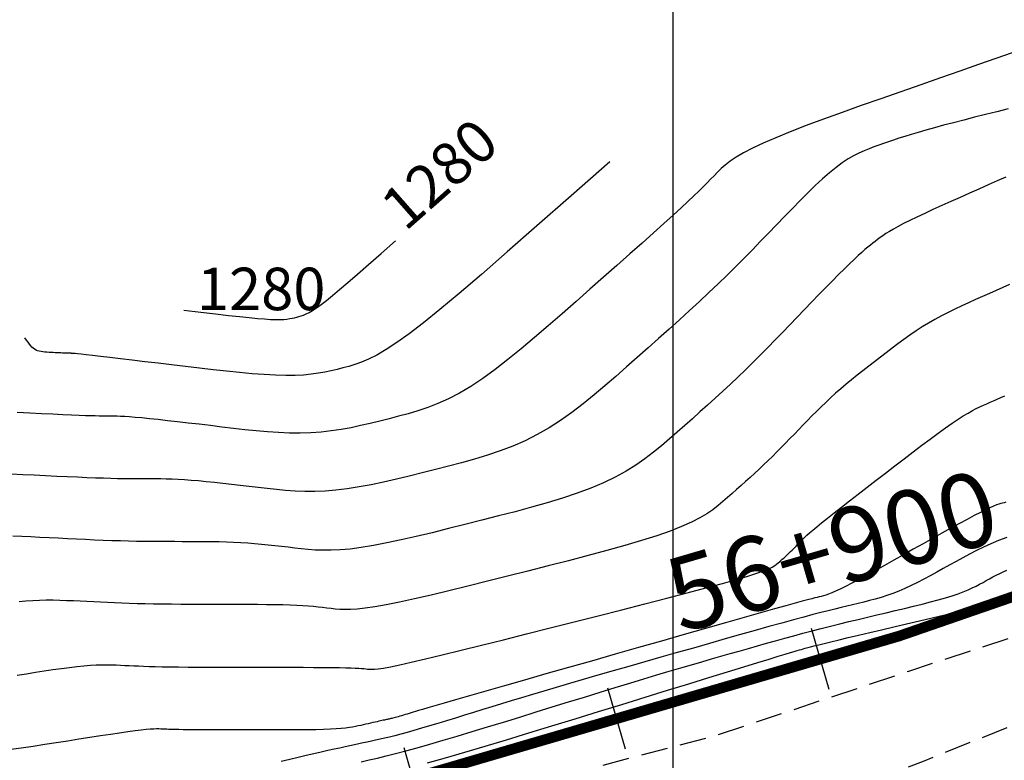
# Model space of a CAD drawing. Units: millimetres. Extents: x 63225 to 207706, y 370 to 8946593.
# Drawn here: x 183169 to 183216, y 8942128 to 8942163 of the extents above; entities that cross this region are included whole.
import ezdxf

# ---------------------------------------------------------------- set-up
doc = ezdxf.new("R2010")
doc.units = ezdxf.units.MM
doc.linetypes.add('DASHED', pattern=[0.75, 0.5, -0.25])
for name, color, linetype in [('CNIVEL_M', 42, 'Continuous'), ('CNIVEL_S', 36, 'Continuous'), ('cotas', 7, 'Continuous'), ('CUADRICULA', 8, 'Continuous'), ('EJE_ESTACA', 7, 'Continuous'), ('EJE_LINEA', 7, 'Continuous'), ('EJE_TEXTO', 1, 'Continuous'), ('TROCHA', 8, 'Continuous')]:
    doc.layers.add(name, color=color, linetype=linetype)

msp = doc.modelspace()

# ---------------------------------------------------------------- linework, layer by layer
at = {"layer": 'CNIVEL_M'}
for points in [[(183176.95, 8942149.579), (183177.743, 8942149.485), (183178.439, 8942149.403), (183179.045, 8942149.333), (183179.571, 8942149.274), (183180.023, 8942149.227), (183180.411, 8942149.189), (183180.742, 8942149.163), (183181.026, 8942149.146), (183181.268, 8942149.138), (183181.475, 8942149.138), (183181.653, 8942149.146), (183181.805, 8942149.16), (183181.937, 8942149.178), (183182.054, 8942149.2), (183182.161, 8942149.224), (183182.263, 8942149.25), (183182.364, 8942149.276), (183182.47, 8942149.307), (183182.584, 8942149.347), (183182.71, 8942149.401), (183182.853, 8942149.473), (183183.015, 8942149.568), (183183.202, 8942149.69), (183183.417, 8942149.844), (183183.666, 8942150.035), (183183.953, 8942150.268), (183184.288, 8942150.548), (183184.677, 8942150.88), (183185.127, 8942151.27), (183185.645, 8942151.724), (183186.239, 8942152.246), (183186.916, 8942152.843)], [(183215.86, 8942150.788), (183215.548, 8942150.65), (183215.23, 8942150.508), (183214.906, 8942150.365), (183214.581, 8942150.22), (183214.255, 8942150.075), (183213.93, 8942149.929), (183213.606, 8942149.781), (183213.285, 8942149.629), (183212.967, 8942149.474), (183212.653, 8942149.313), (183212.344, 8942149.146), (183212.04, 8942148.971), (183211.742, 8942148.788), (183211.45, 8942148.598), (183211.163, 8942148.402), (183210.88, 8942148.2), (183210.599, 8942147.994), (183210.322, 8942147.785), (183210.045, 8942147.574), (183209.77, 8942147.362), (183209.495, 8942147.15), (183209.221, 8942146.937), (183208.949, 8942146.725), (183208.68, 8942146.512), (183208.416, 8942146.3), (183208.157, 8942146.087), (183207.905, 8942145.875), (183207.66, 8942145.662), (183207.424, 8942145.449), (183207.195, 8942145.236), (183206.973, 8942145.023), (183206.756, 8942144.81), (183206.544, 8942144.597), (183206.335, 8942144.384), (183206.128, 8942144.171), (183205.922, 8942143.958), (183205.716, 8942143.745), (183205.511, 8942143.532), (183205.305, 8942143.32), (183205.098, 8942143.11), (183204.891, 8942142.901), (183204.684, 8942142.693), (183204.475, 8942142.489), (183204.266, 8942142.286), (183204.056, 8942142.087), (183203.845, 8942141.891), (183203.634, 8942141.697), (183203.422, 8942141.505), (183203.209, 8942141.314), (183202.996, 8942141.125), (183202.782, 8942140.936), (183202.569, 8942140.748), (183202.353, 8942140.56), (183202.126, 8942140.371), (183201.876, 8942140.18), (183201.59, 8942139.986), (183201.258, 8942139.789), (183200.867, 8942139.588), (183200.405, 8942139.381), (183199.862, 8942139.169), (183199.229, 8942138.949), (183198.515, 8942138.723), (183197.73, 8942138.493), (183196.886, 8942138.257), (183195.996, 8942138.019), (183195.071, 8942137.777), (183194.122, 8942137.534), (183193.161, 8942137.29), (183192.201, 8942137.047), (183191.252, 8942136.807), (183190.328, 8942136.576), (183189.439, 8942136.358), (183188.598, 8942136.156), (183187.817, 8942135.976), (183187.108, 8942135.82), (183186.482, 8942135.694), (183185.948, 8942135.599), (183185.498, 8942135.534), (183185.119, 8942135.494), (183184.801, 8942135.475), (183184.53, 8942135.473), (183184.295, 8942135.483), (183184.084, 8942135.501), (183183.885, 8942135.524), (183183.687, 8942135.547), (183183.485, 8942135.57), (183183.275, 8942135.592), (183183.052, 8942135.614), (183182.813, 8942135.633), (183182.553, 8942135.651), (183182.269, 8942135.667), (183181.956, 8942135.681), (183181.611, 8942135.691), (183181.237, 8942135.699), (183180.838, 8942135.705), (183180.419, 8942135.71), (183179.984, 8942135.712), (183179.536, 8942135.714), (183179.079, 8942135.715), (183178.619, 8942135.716), (183178.158, 8942135.716), (183177.7, 8942135.717), (183177.246, 8942135.719), (183176.798, 8942135.721), (183176.36, 8942135.724), (183175.933, 8942135.728), (183175.519, 8942135.734), (183175.12, 8942135.741), (183174.739, 8942135.751), (183174.373, 8942135.762), (183174.02, 8942135.774), (183173.679, 8942135.788), (183173.346, 8942135.803), (183173.021, 8942135.818), (183172.699, 8942135.834), (183172.38, 8942135.85), (183172.061, 8942135.866), (183171.742, 8942135.881), (183171.423, 8942135.894), (183171.104, 8942135.904), (183170.785, 8942135.91), (183170.465, 8942135.91), (183170.145, 8942135.904), (183169.825, 8942135.891), (183169.504, 8942135.869), (183169.183, 8942135.84)], [(183188.434, 8942128.249), (183189.274, 8942128.488), (183190.182, 8942128.752), (183191.145, 8942129.038), (183192.157, 8942129.342), (183193.206, 8942129.661), (183194.284, 8942129.991), (183195.38, 8942130.328), (183196.486, 8942130.669), (183197.592, 8942131.01), (183198.681, 8942131.346), (183199.738, 8942131.672), (183200.747, 8942131.983), (183201.693, 8942132.274), (183202.559, 8942132.54), (183203.329, 8942132.777), (183203.988, 8942132.979), (183204.524, 8942133.144), (183204.949, 8942133.273), (183205.278, 8942133.373), (183205.528, 8942133.449), (183205.714, 8942133.504), (183205.852, 8942133.545), (183205.958, 8942133.575), (183206.048, 8942133.601), (183206.137, 8942133.626), (183206.234, 8942133.653), (183206.347, 8942133.684), (183206.484, 8942133.721), (183206.655, 8942133.764), (183206.866, 8942133.817), (183207.125, 8942133.882), (183207.442, 8942133.959), (183207.821, 8942134.05), (183208.257, 8942134.154), (183208.741, 8942134.27), (183209.267, 8942134.395), (183209.825, 8942134.527), (183210.407, 8942134.664), (183211.006, 8942134.806), (183211.613, 8942134.949), (183212.219, 8942135.092), (183212.816, 8942135.233), (183213.394, 8942135.37), (183213.944, 8942135.499), (183214.455, 8942135.62), (183214.92, 8942135.73), (183215.327, 8942135.826), (183215.668, 8942135.907)]]:
    msp.add_lwpolyline(points, dxfattribs=at)
at = {"layer": 'CNIVEL_S'}
for points in [[(183215.987, 8942161.7), (183215.215, 8942161.435), (183214.388, 8942161.148), (183213.514, 8942160.843), (183212.607, 8942160.526), (183211.678, 8942160.2), (183210.737, 8942159.87), (183209.796, 8942159.54), (183208.867, 8942159.212), (183207.963, 8942158.889), (183207.096, 8942158.574), (183206.278, 8942158.27), (183205.521, 8942157.979), (183204.838, 8942157.703), (183204.24, 8942157.446), (183203.737, 8942157.208), (183203.319, 8942156.989), (183202.975, 8942156.786), (183202.693, 8942156.596), (183202.459, 8942156.416), (183202.262, 8942156.244), (183202.09, 8942156.077), (183201.93, 8942155.913), (183201.771, 8942155.748), (183201.604, 8942155.577), (183201.421, 8942155.393), (183201.215, 8942155.189), (183200.978, 8942154.96), (183200.702, 8942154.698), (183200.38, 8942154.398), (183200.003, 8942154.052), (183199.567, 8942153.657), (183199.077, 8942153.217), (183198.539, 8942152.737), (183197.964, 8942152.226), (183197.356, 8942151.689), (183196.726, 8942151.132), (183196.08, 8942150.563), (183195.427, 8942149.987), (183194.772, 8942149.411), (183194.121, 8942148.842), (183193.477, 8942148.288), (183192.842, 8942147.756), (183192.22, 8942147.253), (183191.615, 8942146.785), (183191.029, 8942146.362), (183190.466, 8942145.989), (183189.929, 8942145.672), (183189.414, 8942145.405), (183188.919, 8942145.182), (183188.44, 8942144.995), (183187.974, 8942144.838), (183187.518, 8942144.702), (183187.068, 8942144.58), (183186.622, 8942144.466), (183186.176, 8942144.353), (183185.729, 8942144.244), (183185.278, 8942144.139), (183184.824, 8942144.043), (183184.363, 8942143.958), (183183.895, 8942143.887), (183183.418, 8942143.833), (183182.931, 8942143.798), (183182.433, 8942143.784), (183181.924, 8942143.789), (183181.407, 8942143.811), (183180.882, 8942143.847), (183180.351, 8942143.894), (183179.816, 8942143.949), (183179.278, 8942144.01), (183178.739, 8942144.074), (183178.2, 8942144.138), (183177.668, 8942144.201), (183177.148, 8942144.261), (183176.648, 8942144.319), (183176.173, 8942144.373), (183175.73, 8942144.422), (183175.326, 8942144.465), (183174.967, 8942144.501), (183174.656, 8942144.529), (183174.391, 8942144.55), (183174.163, 8942144.566), (183173.968, 8942144.576), (183173.799, 8942144.582), (183173.648, 8942144.586), (183173.51, 8942144.587), (183173.379, 8942144.587), (183173.248, 8942144.588), (183173.108, 8942144.588), (183172.953, 8942144.59), (183172.773, 8942144.593), (183172.562, 8942144.599), (183172.31, 8942144.607), (183172.01, 8942144.618), (183171.654, 8942144.632), (183171.237, 8942144.651), (183170.764, 8942144.672), (183170.243, 8942144.697), (183169.681, 8942144.725), (183169.088, 8942144.755)], [(183215.792, 8942159.061), (183215.257, 8942158.927), (183214.726, 8942158.794), (183214.205, 8942158.662), (183213.699, 8942158.533), (183213.212, 8942158.407), (183212.749, 8942158.285), (183212.315, 8942158.169), (183211.915, 8942158.059), (183211.552, 8942157.955), (183211.223, 8942157.857), (183210.923, 8942157.765), (183210.648, 8942157.677), (183210.392, 8942157.592), (183210.15, 8942157.51), (183209.918, 8942157.429), (183209.691, 8942157.349), (183209.464, 8942157.269), (183209.235, 8942157.184), (183209.001, 8942157.089), (183208.76, 8942156.98), (183208.51, 8942156.851), (183208.248, 8942156.699), (183207.973, 8942156.517), (183207.681, 8942156.301), (183207.371, 8942156.048), (183207.044, 8942155.761), (183206.704, 8942155.445), (183206.352, 8942155.105), (183205.991, 8942154.746), (183205.623, 8942154.372), (183205.25, 8942153.989), (183204.875, 8942153.6), (183204.499, 8942153.211), (183204.121, 8942152.821), (183203.738, 8942152.428), (183203.35, 8942152.034), (183202.953, 8942151.635), (183202.546, 8942151.232), (183202.127, 8942150.824), (183201.693, 8942150.409), (183201.244, 8942149.987), (183200.78, 8942149.559), (183200.303, 8942149.125), (183199.816, 8942148.687), (183199.321, 8942148.245), (183198.82, 8942147.801), (183198.315, 8942147.355), (183197.807, 8942146.907), (183197.299, 8942146.461), (183196.79, 8942146.018), (183196.276, 8942145.585), (183195.758, 8942145.166), (183195.233, 8942144.765), (183194.699, 8942144.386), (183194.155, 8942144.035), (183193.598, 8942143.716), (183193.029, 8942143.431), (183192.447, 8942143.178), (183191.856, 8942142.952), (183191.255, 8942142.749), (183190.648, 8942142.565), (183190.035, 8942142.394), (183189.419, 8942142.231), (183188.802, 8942142.074), (183188.184, 8942141.918), (183187.57, 8942141.765), (183186.962, 8942141.618), (183186.362, 8942141.481), (183185.775, 8942141.358), (183185.202, 8942141.25), (183184.648, 8942141.162), (183184.115, 8942141.096), (183183.605, 8942141.056), (183183.116, 8942141.037), (183182.644, 8942141.039), (183182.188, 8942141.056), (183181.744, 8942141.087), (183181.309, 8942141.127), (183180.88, 8942141.174), (183180.454, 8942141.224), (183180.029, 8942141.274), (183179.607, 8942141.324), (183179.19, 8942141.372), (183178.783, 8942141.417), (183178.386, 8942141.46), (183178.005, 8942141.499), (183177.64, 8942141.532), (183177.296, 8942141.561), (183176.974, 8942141.583), (183176.673, 8942141.6), (183176.388, 8942141.612), (183176.119, 8942141.621), (183175.86, 8942141.626), (183175.611, 8942141.629), (183175.367, 8942141.63), (183175.126, 8942141.63), (183174.885, 8942141.631), (183174.638, 8942141.631), (183174.383, 8942141.633), (183174.112, 8942141.636), (183173.823, 8942141.641), (183173.509, 8942141.648), (183173.167, 8942141.657), (183172.79, 8942141.67), (183172.377, 8942141.685), (183171.929, 8942141.704), (183171.453, 8942141.726), (183170.953, 8942141.749), (183170.433, 8942141.774), (183169.899, 8942141.801), (183169.355, 8942141.828), (183168.806, 8942141.856)], [(183197.023, 8942156.571), (183195.193, 8942154.959), (183193.587, 8942153.546), (183192.185, 8942152.32), (183190.969, 8942151.265), (183189.918, 8942150.366), (183189.013, 8942149.61), (183188.235, 8942148.981), (183187.564, 8942148.465), (183186.982, 8942148.048), (183186.477, 8942147.718), (183186.038, 8942147.462), (183185.653, 8942147.267), (183185.312, 8942147.121), (183185.004, 8942147.013), (183184.718, 8942146.929), (183184.442, 8942146.858), (183184.168, 8942146.789), (183183.888, 8942146.722), (183183.595, 8942146.66), (183183.285, 8942146.605), (183182.952, 8942146.559), (183182.588, 8942146.524), (183182.189, 8942146.504), (183181.748, 8942146.499), (183181.261, 8942146.512), (183180.733, 8942146.541), (183180.169, 8942146.584), (183179.576, 8942146.638), (183178.959, 8942146.701), (183178.323, 8942146.772), (183177.676, 8942146.847), (183177.023, 8942146.924), (183176.371, 8942147.001), (183175.729, 8942147.077), (183175.106, 8942147.151), (183174.513, 8942147.221), (183173.96, 8942147.286), (183173.456, 8942147.346), (183173.012, 8942147.398), (183172.637, 8942147.441), (183172.338, 8942147.475), (183172.109, 8942147.501), (183171.938, 8942147.519), (183171.818, 8942147.532), (183171.737, 8942147.539), (183171.686, 8942147.543), (183171.654, 8942147.544), (183171.633, 8942147.545), (183171.613, 8942147.545), (183171.591, 8942147.545), (183171.568, 8942147.545), (183171.54, 8942147.546), (183171.508, 8942147.546), (183171.469, 8942147.548), (183171.424, 8942147.549), (183171.369, 8942147.551), (183171.306, 8942147.554), (183171.234, 8942147.558), (183171.154, 8942147.561), (183171.068, 8942147.566), (183170.978, 8942147.57), (183170.884, 8942147.575), (183170.787, 8942147.58), (183170.689, 8942147.585), (183170.591, 8942147.59), (183170.494, 8942147.596), (183170.399, 8942147.604), (183170.306, 8942147.614), (183170.217, 8942147.628), (183170.132, 8942147.647), (183170.052, 8942147.67), (183169.979, 8942147.7), (183169.911, 8942147.737), (183169.849, 8942147.782), (183169.789, 8942147.837), (183169.73, 8942147.901), (183169.668, 8942147.977), (183169.603, 8942148.065), (183169.532, 8942148.166), (183169.452, 8942148.282)], [(183215.678, 8942155.843), (183215.272, 8942155.664), (183214.848, 8942155.476), (183214.411, 8942155.283), (183213.969, 8942155.086), (183213.526, 8942154.889), (183213.089, 8942154.694), (183212.662, 8942154.503), (183212.25, 8942154.316), (183211.859, 8942154.137), (183211.495, 8942153.966), (183211.161, 8942153.806), (183210.863, 8942153.658), (183210.606, 8942153.523), (183210.384, 8942153.4), (183210.194, 8942153.287), (183210.029, 8942153.183), (183209.885, 8942153.086), (183209.757, 8942152.995), (183209.639, 8942152.906), (183209.527, 8942152.82), (183209.414, 8942152.733), (183209.298, 8942152.642), (183209.175, 8942152.542), (183209.04, 8942152.429), (183208.891, 8942152.299), (183208.723, 8942152.148), (183208.533, 8942151.971), (183208.318, 8942151.765), (183208.074, 8942151.525), (183207.805, 8942151.256), (183207.513, 8942150.961), (183207.203, 8942150.644), (183206.878, 8942150.31), (183206.543, 8942149.964), (183206.199, 8942149.609), (183205.853, 8942149.25), (183205.505, 8942148.89), (183205.157, 8942148.531), (183204.809, 8942148.173), (183204.461, 8942147.817), (183204.111, 8942147.464), (183203.761, 8942147.114), (183203.409, 8942146.768), (183203.056, 8942146.426), (183202.701, 8942146.09), (183202.344, 8942145.758), (183201.987, 8942145.43), (183201.628, 8942145.106), (183201.269, 8942144.784), (183200.909, 8942144.464), (183200.549, 8942144.146), (183200.188, 8942143.828), (183199.826, 8942143.51), (183199.458, 8942143.195), (183199.076, 8942142.883), (183198.674, 8942142.576), (183198.245, 8942142.277), (183197.783, 8942141.987), (183197.28, 8942141.708), (183196.73, 8942141.442), (183196.129, 8942141.19), (183195.481, 8942140.951), (183194.793, 8942140.722), (183194.071, 8942140.503), (183193.322, 8942140.292), (183192.553, 8942140.085), (183191.771, 8942139.883), (183190.982, 8942139.682), (183190.193, 8942139.482), (183189.411, 8942139.286), (183188.645, 8942139.097), (183187.901, 8942138.92), (183187.186, 8942138.757), (183186.51, 8942138.613), (183185.878, 8942138.491), (183185.298, 8942138.395), (183184.776, 8942138.327), (183184.307, 8942138.286), (183183.882, 8942138.266), (183183.494, 8942138.266), (183183.137, 8942138.28), (183182.802, 8942138.305), (183182.482, 8942138.338), (183182.169, 8942138.374), (183181.858, 8942138.411), (183181.546, 8942138.447), (183181.233, 8942138.482), (183180.917, 8942138.516), (183180.6, 8942138.547), (183180.279, 8942138.575), (183179.955, 8942138.6), (183179.626, 8942138.621), (183179.293, 8942138.637), (183178.955, 8942138.65), (183178.613, 8942138.659), (183178.269, 8942138.665), (183177.922, 8942138.669), (183177.573, 8942138.671), (183177.223, 8942138.672), (183176.872, 8942138.673), (183176.521, 8942138.674), (183176.169, 8942138.674), (183175.814, 8942138.676), (183175.455, 8942138.678), (183175.091, 8942138.682), (183174.721, 8942138.688), (183174.343, 8942138.695), (183173.955, 8942138.705), (183173.558, 8942138.718), (183173.151, 8942138.733), (183172.737, 8942138.75), (183172.316, 8942138.769), (183171.89, 8942138.789), (183171.46, 8942138.81), (183171.027, 8942138.831), (183170.593, 8942138.853), (183170.16, 8942138.875), (183169.729, 8942138.896), (183169.306, 8942138.916), (183168.893, 8942138.932)], [(183169.093, 8942132.385), (183169.523, 8942132.453), (183169.95, 8942132.52), (183170.369, 8942132.584), (183170.778, 8942132.645), (183171.173, 8942132.7), (183171.55, 8942132.75), (183171.905, 8942132.792), (183172.236, 8942132.826), (183172.54, 8942132.85), (183172.818, 8942132.865), (183173.076, 8942132.874), (183173.315, 8942132.876), (183173.541, 8942132.873), (183173.755, 8942132.866), (183173.963, 8942132.857), (183174.167, 8942132.847), (183174.371, 8942132.837), (183174.582, 8942132.827), (183174.803, 8942132.817), (183175.042, 8942132.808), (183175.304, 8942132.799), (183175.595, 8942132.791), (183175.92, 8942132.783), (183176.285, 8942132.777), (183176.695, 8942132.772), (183177.144, 8942132.768), (183177.629, 8942132.765), (183178.141, 8942132.763), (183178.677, 8942132.761), (183179.231, 8942132.76), (183179.795, 8942132.759), (183180.366, 8942132.759), (183180.936, 8942132.758), (183181.498, 8942132.757), (183182.045, 8942132.756), (183182.57, 8942132.754), (183183.063, 8942132.752), (183183.519, 8942132.749), (183183.929, 8942132.745), (183184.285, 8942132.741), (183184.583, 8942132.735), (183184.828, 8942132.728), (183185.026, 8942132.72), (183185.187, 8942132.712), (183185.317, 8942132.703), (183185.424, 8942132.693), (183185.516, 8942132.684), (183185.6, 8942132.674), (183185.686, 8942132.665), (183185.788, 8942132.661), (183185.923, 8942132.665), (183186.107, 8942132.684), (183186.357, 8942132.722), (183186.689, 8942132.782), (183187.12, 8942132.871), (183187.666, 8942132.992), (183188.337, 8942133.149), (183189.124, 8942133.338), (183190.01, 8942133.556), (183190.977, 8942133.796), (183192.011, 8942134.056), (183193.093, 8942134.329), (183194.209, 8942134.611), (183195.341, 8942134.898), (183196.473, 8942135.185), (183197.588, 8942135.469), (183198.67, 8942135.746), (183199.702, 8942136.011), (183200.667, 8942136.263), (183201.548, 8942136.496), (183202.33, 8942136.708), (183202.994, 8942136.895), (183203.531, 8942137.055), (183203.951, 8942137.189), (183204.27, 8942137.302), (183204.506, 8942137.397), (183204.675, 8942137.477), (183204.795, 8942137.547), (183204.88, 8942137.61), (183204.95, 8942137.669), (183205.016, 8942137.727), (183205.082, 8942137.786), (183205.148, 8942137.845), (183205.215, 8942137.904), (183205.281, 8942137.964), (183205.346, 8942138.024), (183205.412, 8942138.085), (183205.477, 8942138.147), (183205.542, 8942138.21), (183205.607, 8942138.273), (183205.671, 8942138.338), (183205.736, 8942138.403), (183205.8, 8942138.468), (183205.864, 8942138.534), (183205.928, 8942138.6), (183205.992, 8942138.666), (183206.057, 8942138.733), (183206.127, 8942138.804), (183206.21, 8942138.884), (183206.31, 8942138.977), (183206.433, 8942139.086), (183206.586, 8942139.217), (183206.774, 8942139.373), (183207.003, 8942139.559), (183207.277, 8942139.778), (183207.592, 8942140.026), (183207.942, 8942140.3), (183208.321, 8942140.596), (183208.723, 8942140.908), (183209.144, 8942141.233), (183209.576, 8942141.566), (183210.013, 8942141.904), (183210.451, 8942142.242), (183210.885, 8942142.576), (183211.31, 8942142.901), (183211.722, 8942143.214), (183212.116, 8942143.509), (183212.488, 8942143.784), (183212.833, 8942144.034), (183213.148, 8942144.254), (183213.429, 8942144.442), (183213.68, 8942144.601), (183213.903, 8942144.734), (183214.105, 8942144.847), (183214.29, 8942144.942), (183214.461, 8942145.026), (183214.623, 8942145.1), (183214.781, 8942145.171), (183214.938, 8942145.241), (183215.1, 8942145.312), (183215.267, 8942145.387), (183215.445, 8942145.466), (183215.636, 8942145.55)], [(183215.677, 8942140.527), (183215.602, 8942140.51), (183215.526, 8942140.493), (183215.444, 8942140.471), (183215.35, 8942140.442), (183215.237, 8942140.402), (183215.101, 8942140.347), (183214.935, 8942140.273), (183214.733, 8942140.176), (183214.488, 8942140.053), (183214.198, 8942139.901), (183213.865, 8942139.723), (183213.496, 8942139.523), (183213.097, 8942139.303), (183212.674, 8942139.069), (183212.233, 8942138.823), (183211.78, 8942138.57), (183211.321, 8942138.313), (183210.862, 8942138.056), (183210.409, 8942137.803), (183209.967, 8942137.557), (183209.542, 8942137.322), (183209.14, 8942137.101), (183208.766, 8942136.899), (183208.427, 8942136.72), (183208.128, 8942136.566), (183207.873, 8942136.44), (183207.658, 8942136.34), (183207.477, 8942136.262), (183207.325, 8942136.202), (183207.196, 8942136.157), (183207.084, 8942136.123), (183206.983, 8942136.097), (183206.888, 8942136.074), (183206.791, 8942136.051), (183206.679, 8942136.024), (183206.534, 8942135.987), (183206.342, 8942135.936), (183206.087, 8942135.867), (183205.753, 8942135.776), (183205.323, 8942135.656), (183204.782, 8942135.505), (183204.12, 8942135.318), (183203.347, 8942135.099), (183202.478, 8942134.853), (183201.531, 8942134.583), (183200.52, 8942134.295), (183199.461, 8942133.994), (183198.371, 8942133.683), (183197.265, 8942133.368), (183196.158, 8942133.052), (183195.068, 8942132.742), (183194.01, 8942132.44), (183192.999, 8942132.151), (183192.051, 8942131.881), (183191.183, 8942131.633), (183190.41, 8942131.412), (183189.749, 8942131.222), (183189.209, 8942131.067), (183188.78, 8942130.944), (183188.447, 8942130.847), (183188.192, 8942130.773), (183188.002, 8942130.716), (183187.859, 8942130.674), (183187.748, 8942130.64), (183187.652, 8942130.61), (183187.56, 8942130.582), (183187.468, 8942130.554), (183187.378, 8942130.526), (183187.29, 8942130.499), (183187.205, 8942130.474), (183187.124, 8942130.45), (183187.048, 8942130.428), (183186.978, 8942130.408), (183186.914, 8942130.39), (183186.855, 8942130.375), (183186.801, 8942130.361), (183186.751, 8942130.349), (183186.704, 8942130.338), (183186.66, 8942130.328), (183186.617, 8942130.319), (183186.575, 8942130.31), (183186.533, 8942130.301), (183186.489, 8942130.292), (183186.444, 8942130.282), (183186.394, 8942130.271), (183186.34, 8942130.259), (183186.28, 8942130.246), (183186.212, 8942130.231), (183186.136, 8942130.214), (183186.051, 8942130.194), (183185.957, 8942130.173), (183185.856, 8942130.15), (183185.749, 8942130.125), (183185.637, 8942130.1), (183185.522, 8942130.073), (183185.404, 8942130.046), (183185.285, 8942130.019), (183185.164, 8942129.991), (183185.039, 8942129.964), (183184.901, 8942129.938), (183184.747, 8942129.913), (183184.571, 8942129.89), (183184.366, 8942129.869), (183184.128, 8942129.851), (183183.85, 8942129.836), (183183.529, 8942129.824), (183183.169, 8942129.816), (183182.774, 8942129.81), (183182.352, 8942129.806), (183181.907, 8942129.804), (183181.446, 8942129.803), (183180.973, 8942129.803), (183180.494, 8942129.803), (183180.016, 8942129.804), (183179.544, 8942129.805), (183179.084, 8942129.806), (183178.642, 8942129.807), (183178.225, 8942129.808), (183177.838, 8942129.809), (183177.488, 8942129.811), (183177.181, 8942129.814), (183176.92, 8942129.816), (183176.703, 8942129.82), (183176.522, 8942129.823), (183176.372, 8942129.827), (183176.246, 8942129.831), (183176.138, 8942129.835), (183176.043, 8942129.84), (183175.954, 8942129.844), (183175.865, 8942129.849), (183175.768, 8942129.851), (183175.658, 8942129.851), (183175.526, 8942129.847), (183175.366, 8942129.837), (183175.171, 8942129.821), (183174.934, 8942129.795), (183174.647, 8942129.76), (183174.306, 8942129.715), (183173.916, 8942129.659), (183173.484, 8942129.595), (183173.016, 8942129.524), (183172.52, 8942129.447), (183172.003, 8942129.367), (183171.472, 8942129.283), (183170.934, 8942129.198), (183170.393, 8942129.113), (183169.843, 8942129.028), (183169.273, 8942128.944), (183168.676, 8942128.861)], [(183215.727, 8942138.867), (183215.344, 8942138.722), (183214.98, 8942138.571), (183214.633, 8942138.414), (183214.298, 8942138.253), (183213.975, 8942138.087), (183213.659, 8942137.918), (183213.349, 8942137.747), (183213.042, 8942137.576), (183212.735, 8942137.404), (183212.429, 8942137.234), (183212.124, 8942137.067), (183211.821, 8942136.906), (183211.521, 8942136.752), (183211.223, 8942136.606), (183210.93, 8942136.47), (183210.642, 8942136.346), (183210.358, 8942136.235), (183210.079, 8942136.136), (183209.803, 8942136.048), (183209.531, 8942135.968), (183209.262, 8942135.895), (183208.994, 8942135.827), (183208.728, 8942135.762), (183208.463, 8942135.699), (183208.196, 8942135.636), (183207.921, 8942135.57), (183207.631, 8942135.5), (183207.317, 8942135.422), (183206.972, 8942135.335), (183206.587, 8942135.235), (183206.156, 8942135.121), (183205.669, 8942134.989), (183205.122, 8942134.839), (183204.52, 8942134.672), (183203.87, 8942134.49), (183203.182, 8942134.296), (183202.462, 8942134.092), (183201.719, 8942133.88), (183200.959, 8942133.664), (183200.192, 8942133.446), (183199.425, 8942133.227), (183198.663, 8942133.009), (183197.911, 8942132.795), (183197.175, 8942132.584), (183196.46, 8942132.378), (183195.772, 8942132.18), (183195.115, 8942131.989), (183194.495, 8942131.808), (183193.916, 8942131.637), (183193.373, 8942131.476), (183192.862, 8942131.323), (183192.377, 8942131.176), (183191.914, 8942131.035), (183191.466, 8942130.898), (183191.029, 8942130.763), (183190.597, 8942130.63), (183190.166, 8942130.497), (183189.74, 8942130.366), (183189.32, 8942130.238), (183188.912, 8942130.114), (183188.519, 8942129.995), (183188.143, 8942129.884), (183187.79, 8942129.781), (183187.463, 8942129.688), (183187.164, 8942129.607), (183186.891, 8942129.535), (183186.64, 8942129.472), (183186.408, 8942129.416), (183186.19, 8942129.365), (183185.984, 8942129.319), (183185.784, 8942129.276), (183185.589, 8942129.234), (183185.393, 8942129.192), (183185.194, 8942129.15), (183184.988, 8942129.105), (183184.772, 8942129.059), (183184.542, 8942129.008), (183184.294, 8942128.954), (183184.026, 8942128.894), (183183.734, 8942128.829), (183183.415, 8942128.757), (183183.072, 8942128.679), (183182.709, 8942128.596), (183182.328, 8942128.509), (183181.933, 8942128.418), (183181.528, 8942128.325)], [(183185.307, 8942128.31), (183185.676, 8942128.392), (183186.065, 8942128.482), (183186.48, 8942128.582), (183186.928, 8942128.695), (183187.415, 8942128.823), (183187.949, 8942128.969), (183188.532, 8942129.134), (183189.162, 8942129.318), (183189.832, 8942129.516), (183190.534, 8942129.728), (183191.263, 8942129.949), (183192.012, 8942130.178), (183192.773, 8942130.413), (183193.542, 8942130.65), (183194.31, 8942130.886), (183195.073, 8942131.122), (183195.826, 8942131.353), (183196.562, 8942131.579), (183197.277, 8942131.798), (183197.966, 8942132.008), (183198.622, 8942132.207), (183199.241, 8942132.394), (183199.82, 8942132.566), (183200.36, 8942132.727), (183200.869, 8942132.876), (183201.351, 8942133.016), (183201.812, 8942133.149), (183202.257, 8942133.277), (183202.691, 8942133.401), (183203.12, 8942133.523), (183203.548, 8942133.645), (183203.976, 8942133.767), (183204.404, 8942133.888), (183204.833, 8942134.008), (183205.263, 8942134.127), (183205.693, 8942134.245), (183206.123, 8942134.36), (183206.555, 8942134.474), (183206.988, 8942134.585), (183207.422, 8942134.695), (183207.857, 8942134.802), (183208.292, 8942134.908), (183208.728, 8942135.013), (183209.164, 8942135.117), (183209.601, 8942135.221), (183210.038, 8942135.324), (183210.474, 8942135.427), (183210.905, 8942135.53), (183211.328, 8942135.632), (183211.738, 8942135.734), (183212.129, 8942135.834), (183212.499, 8942135.933), (183212.842, 8942136.031), (183213.155, 8942136.126), (183213.433, 8942136.22), (183213.68, 8942136.312), (183213.901, 8942136.402), (183214.1, 8942136.491), (183214.281, 8942136.578), (183214.449, 8942136.665), (183214.608, 8942136.752), (183214.763, 8942136.838), (183214.917, 8942136.924), (183215.072, 8942137.01), (183215.23, 8942137.094), (183215.393, 8942137.178), (183215.56, 8942137.259), (183215.734, 8942137.337)]]:
    msp.add_lwpolyline(points, dxfattribs=at)
at = {"layer": 'CUADRICULA', "color": 8}
msp.add_line((183200, 8940000), (183200, 8946592.966), dxfattribs=at)
at = {"layer": 'EJE_ESTACA'}
for p, q in [((183207.361, 8942131.702), (183206.519, 8942134.582)), ((183197.763, 8942128.896), (183196.921, 8942131.775)), ((183188.164, 8942126.09), (183187.322, 8942128.969))]:
    msp.add_line(p, q, dxfattribs=at)
at = {"layer": 'EJE_LINEA', "const_width": 0.5}
msp.add_lwpolyline([(183210.658, 8942134.229, 0.097367), (183251.754, 8942155.549)], format="xyb", dxfattribs=at)
msp.add_lwpolyline([(183152.291, 8942117.164), (183210.658, 8942134.229)], dxfattribs=at)
at = {"layer": 'TROCHA', "linetype": 'DASHED', "ltscale": 2.5, "flags": 128}
for points in [[(183294.878, 8942187.22), (183292.691, 8942185.547), (183284.81, 8942179.45), (183276.972, 8942173.845), (183269.5, 8942167.95), (183261.774, 8942162.298), (183254.139, 8942156.442), (183246.084, 8942150.616), (183237.803, 8942145.073), (183229.201, 8942140.296), (183225.437, 8942138.248), (183222.304, 8942136.655), (183220.358, 8942135.789), (183218.621, 8942135.117), (183215.872, 8942134.129), (183211.098, 8942132.56), (183201.925, 8942129.503), (183192.313, 8942126.992), (183183.131, 8942124.274), (183173.906, 8942121.903), (183164.768, 8942119.18), (183155.766, 8942116.341), (183148.885, 8942114.626), (183137.708, 8942112.159), (183134.268, 8942111.32), (183131.884, 8942110.639), (183129.628, 8942109.959), (183128.019, 8942109.446), (183125.883, 8942108.555), (183122.989, 8942107.279), (183119.03, 8942105.408), (183115.072, 8942103.366), (183110.956, 8942101.308), (183102.183, 8942096.946), (183093.224, 8942092.941), (183084.226, 8942089.225), (183075.174, 8942085.932), (183066.124, 8942082.997), (183057.107, 8942079.814), (183046.635, 8942076.761), (183038.663, 8942073.729), (183029.442, 8942070.206), (183004.149, 8942058.652), (182994.874, 8942054.287), (182986.497, 8942050.047), (182977.931, 8942045.36), (182969.605, 8942040.467), (182937.606, 8942018.684), (182929.386, 8942013.375), (182921.197, 8942008.576), (182913.545, 8942002.936), (182905.119, 8941998.529), (182896.28, 8941994.266), (182887.364, 8941990.536), (182878.341, 8941986.757), (182876.89, 8941986.015), (182875.29, 8941985.293), (182873.896, 8941984.622), (182872.296, 8941983.642), (182870.158, 8941982.598), (182868.373, 8941982.095), (182866.205, 8941981.682), (182863.727, 8941981.476), (182861.355, 8941981.402), (182859.597, 8941981.476), (182857.171, 8941981.579), (182853.97, 8941981.889), (182851.337, 8941982.255), (182845.172, 8941983.486), (182845.049, 8941983.402), (182845.055, 8941983.345), (182845.116, 8941983.465), (182845.104, 8941983.457), (182844.281, 8941983.496), (182835.389, 8941985.654), (182826.495, 8941987.754), (182824.093, 8941988.428)], [(183297.118, 8942182.903), (183293.559, 8942180.454), (183285.728, 8942174.679), (183283.228, 8942173.148), (183280.424, 8942171.335), (183278.114, 8942169.684), (183275.037, 8942167.325), (183272.893, 8942165.732), (183270.348, 8942163.634), (183262.838, 8942157.727), (183254.839, 8942151.53), (183246.47, 8942146.199), (183238.119, 8942140.704), (183229.553, 8942135.849), (183221.146, 8942132.094), (183211.793, 8942128.323), (183207.987, 8942126.859), (183204.909, 8942125.76), (183202.124, 8942124.909), (183198.643, 8942123.893), (183195.784, 8942123.179), (183192.172, 8942122.471), (183182.407, 8942120.252), (183172.514, 8942117.911), (183163.141, 8942115.561), (183155.235, 8942113.242), (183147.563, 8942111.384), (183144.881, 8942110.638), (183142.668, 8942110.128), (183140.667, 8942109.703), (183139.123, 8942109.242), (183138.156, 8942108.937), (183136.709, 8942108.469), (183134.581, 8942107.534), (183132.665, 8942106.555), (183129.957, 8942105.333), (183120.472, 8942101.117), (183111.68, 8942097.376), (183102.788, 8942093.782), (183093.683, 8942089.849), (183084.344, 8942086.031), (183075.041, 8942082.296), (183066.957, 8942079.528), (183057.422, 8942076.419), (183048.224, 8942073.586), (183040.252, 8942070.554), (183031.031, 8942067.031), (183022.109, 8942063.1), (183004.551, 8942055.254), (182996.844, 8942051.681), (182988.374, 8942047.21), (182979.861, 8942042.174), (182971.865, 8942037.085), (182963.566, 8942031.791), (182955.263, 8942025.654), (182947.2, 8942020.226), (182939.059, 8942014.692), (182930.68, 8942009.618), (182922.438, 8942004.247), (182914.233, 8941999.241), (182906.597, 8941993.821), (182898.761, 8941988.285), (182890.858, 8941982.56), (182883.208, 8941976.773), (182882.07, 8941975.971), (182880.939, 8941975.385), (182879.515, 8941974.674), (182877.84, 8941974.004), (182875.913, 8941973.335), (182874.432, 8941972.826), (182872.772, 8941972.414), (182871.013, 8941972.121), (182869.17, 8941971.87), (182867.285, 8941971.87), (182865.736, 8941971.954), (182864.31, 8941972.148), (182854.966, 8941976.144), (182845.288, 8941979.852), (182844.207, 8941979.818), (182844.252, 8941979.766), (182844.236, 8941979.74), (182844.282, 8941979.69), (182844.207, 8941979.818), (182834.546, 8941982.276), (182823.262, 8941984.788), (182823.262, 8941984.788)]]:
    msp.add_lwpolyline(points, dxfattribs=at)

# ---------------------------------------------------------------- texts
at = {"layer": 'cotas'}
msp.add_text(' 1280', height=2, rotation=41.3835, dxfattribs=at).set_placement((183186.916, 8942152.843))
msp.add_text(' 1280', height=2, dxfattribs=at).set_placement((183176.95, 8942149.579))
at = {"layer": 'EJE_TEXTO'}
msp.add_text('56+900', height=3.5, rotation=16.2972, dxfattribs=at).set_placement((183200.339, 8942134.338))

doc.saveas('drawing.dxf')
